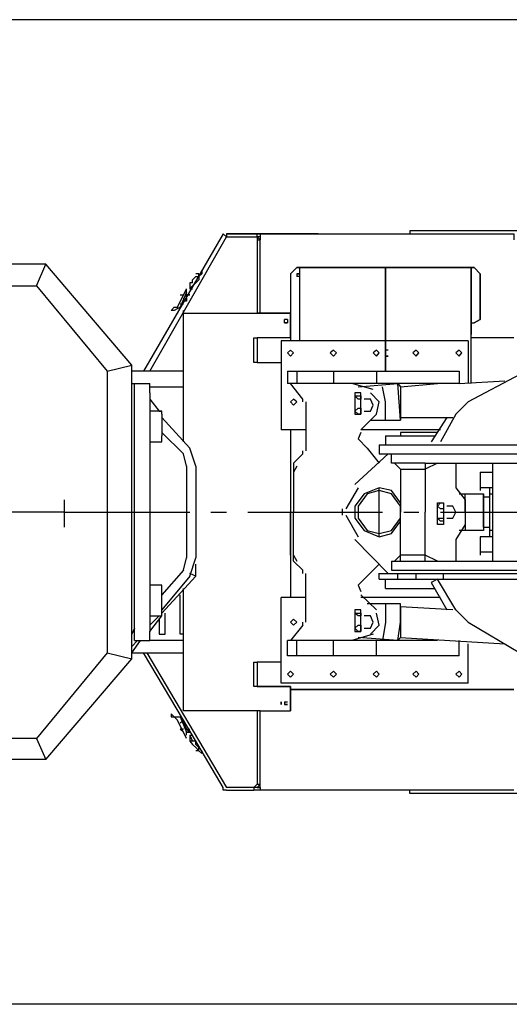
# Model space of a CAD drawing. Units: millimetres. Extents: x 33.8 to 47.8, y 163.1 to 183.8.
# Drawn here: x 37.9 to 39.6, y 163.1 to 166.4 of the extents above; entities that cross this region are included whole.
import ezdxf

# ---------------------------------------------------------------- set-up
doc = ezdxf.new("R2010")
doc.units = ezdxf.units.MM

msp = doc.modelspace()

# ---------------------------------------------------------------- linework, layer by layer
for points in [[(40.52, 166.3721), (34.1582, 166.3721)], [(38.6083, 165.6642), (38.6191, 165.6534), (38.6083, 165.6642), (38.6191, 165.6534), (38.6083, 165.6642), (38.3449, 165.2089)], [(38.7205, 165.6642), (38.6191, 165.6642), (38.6191, 165.6534)], [(38.6191, 165.6642), (38.6895, 165.6642), (38.7205, 165.6642), (39.0231, 165.6642)], [(38.9218, 165.6642), (38.6191, 165.6642), (38.9218, 165.6642)], [(38.6286, 165.6642), (38.6489, 165.6642)], [(38.7205, 165.6534), (38.7205, 165.6642), (38.73, 165.6642)], [(38.7205, 165.6642), (39.5689, 165.6642), (39.5689, 165.6534), (39.5689, 165.6439)], [(38.73, 165.6642), (38.73, 165.6534), (38.73, 165.6439)], [(38.861, 165.6642), (38.8718, 165.6642)], [(39.1244, 165.6642), (39.1447, 165.6642), (39.1947, 165.6642)], [(39.1947, 165.6642), (39.4892, 165.6642), (39.5689, 165.6642)], [(40.1864, 165.6737), (39.2257, 165.6737)], [(39.2257, 165.6737), (39.2257, 165.6642)], [(40.0755, 165.6737), (39.3474, 165.6737)], [(38.3652, 165.2089), (38.6191, 165.6534), (38.7205, 165.6534), (38.7205, 165.6439), (38.73, 165.6439), (38.7205, 165.6534)], [(38.73, 165.6534), (38.7205, 165.6534)], [(38.7205, 165.6439), (38.7205, 165.4008)], [(38.73, 165.4008), (38.73, 165.6439)], [(38.022, 165.5629), (37.1412, 165.5629)], [(37.9909, 165.4913), (38.022, 165.5629)], [(38.3057, 165.2292), (38.022, 165.5629)], [(38.5273, 165.5224), (38.5273, 165.5318), (38.5179, 165.5318)], [(38.5381, 165.5426), (38.5381, 165.5318), (38.5273, 165.5224)], [(38.5273, 165.5224), (38.5381, 165.5318)], [(38.5381, 165.5318), (38.5273, 165.5224)], [(38.5381, 165.5318), (38.5381, 165.5426), (38.5381, 165.5318)], [(38.5381, 165.5318), (38.5381, 165.5426), (38.5381, 165.5318)], [(38.5381, 165.5318), (38.5381, 165.5426)], [(38.5381, 165.5426), (38.5381, 165.5318)], [(38.8515, 165.5521), (38.8313, 165.5318), (38.8313, 165.3102)], [(38.861, 165.5521), (38.8515, 165.5521), (38.861, 165.5521)], [(38.861, 165.5318), (38.8515, 165.5318), (38.861, 165.5318), (38.8515, 165.5318), (38.8515, 165.5224)], [(38.861, 165.5521), (39.0137, 165.5521)], [(38.861, 165.5521), (39.0137, 165.5521)], [(38.861, 165.5521), (38.8718, 165.5521), (38.861, 165.5521), (38.861, 165.3102)], [(38.8718, 165.5521), (39.1447, 165.5521), (39.1447, 165.2089)], [(39.1447, 165.2089), (39.1447, 165.5521), (38.8718, 165.5521)], [(39.0231, 165.5521), (39.0137, 165.5521)], [(39.034, 165.5521), (39.0231, 165.5521)], [(39.034, 165.5521), (39.0231, 165.5521)], [(39.0434, 165.5521), (39.034, 165.5521)], [(39.0434, 165.5521), (39.034, 165.5521)], [(39.0434, 165.5521), (39.1947, 165.5521)], [(39.0434, 165.5521), (39.4284, 165.5521)], [(39.1447, 165.5521), (39.4176, 165.5521), (39.1447, 165.5521), (39.1447, 165.2089)], [(39.1947, 165.5521), (39.4284, 165.5521)], [(39.4284, 165.1684), (39.4284, 165.5521), (39.4176, 165.5521), (39.4284, 165.5521)], [(39.4284, 165.5521), (39.4379, 165.5521)], [(39.4379, 165.5521), (39.4284, 165.5521), (39.4284, 165.3697), (39.4379, 165.3697)], [(39.4379, 165.3697), (39.4581, 165.3806), (39.4581, 165.5318), (39.4379, 165.5521), (39.4581, 165.5318), (39.4581, 165.3806), (39.4379, 165.3697)], [(38.4976, 165.5021), (38.4976, 165.4818), (38.507, 165.4913)], [(38.507, 165.5021), (38.4976, 165.5021)], [(38.507, 165.5021), (38.507, 165.5115), (38.5179, 165.5224), (38.5273, 165.5224), (38.5273, 165.5115), (38.5179, 165.5021)], [(38.507, 165.4913), (38.5179, 165.5021)], [(38.861, 165.5224), (38.8515, 165.5224)], [(37.2128, 165.4913), (37.9909, 165.4913), (38.2247, 165.2089), (38.2247, 164.2781), (37.9909, 163.9944), (37.2128, 163.9944)], [(38.4868, 165.471), (38.4665, 165.4211), (38.4463, 165.4103), (38.4368, 165.4103), (38.4463, 165.4211)], [(38.4463, 165.4211), (38.4571, 165.4211), (38.4868, 165.4818)], [(38.4868, 165.4616), (38.4868, 165.4818)], [(38.4976, 165.4818), (38.507, 165.4818)], [(38.4665, 165.4616), (38.4773, 165.4616)], [(38.4665, 165.4616), (38.4773, 165.4616)], [(38.4868, 165.4508), (38.4868, 165.4413), (38.4773, 165.4413)], [(38.4773, 165.4508), (38.4773, 165.4413)], [(38.4868, 165.4508), (38.4868, 165.4616), (38.4976, 165.4616), (38.4868, 165.4616)], [(38.4976, 165.4616), (38.4868, 165.4616)], [(39.4284, 165.3305), (39.4284, 165.34), (39.4284, 165.4413), (39.4284, 165.4508)], [(39.4284, 165.4508), (39.4284, 165.4413), (39.4284, 165.34), (39.4284, 165.3305)], [(38.4773, 165.4305), (38.4665, 165.4305)], [(38.4773, 164.9752), (38.4773, 165.4103)], [(38.4773, 165.4008), (38.7205, 165.4008)], [(38.4868, 165.4008), (38.73, 165.4008)], [(38.73, 165.4008), (38.7205, 165.4008)], [(38.73, 165.4008), (38.8313, 165.4008), (38.73, 165.4008)], [(38.8313, 165.4008), (38.8313, 165.3197), (38.8313, 165.4008)], [(38.811, 165.3697), (38.811, 165.3806)], [(38.811, 165.3697), (38.811, 165.3806)], [(38.8205, 165.3806), (38.811, 165.3806)], [(38.811, 165.3697), (38.8205, 165.3697), (38.811, 165.3697)], [(38.8205, 165.3806), (38.8205, 165.3697)], [(39.4284, 165.2089), (39.4284, 165.3697)], [(38.7205, 165.2386), (38.7097, 165.2386), (38.7097, 165.3197), (38.7205, 165.3197), (38.7205, 165.2386)], [(38.73, 165.3197), (38.7205, 165.3197)], [(38.8313, 165.3197), (38.73, 165.3197)], [(39.4176, 165.3102), (38.8002, 165.3102)], [(38.8002, 165.3102), (38.8002, 165.0157)], [(39.4176, 165.3102), (39.4176, 165.1684)], [(39.5689, 165.3197), (39.4284, 165.3197)], [(38.8313, 165.2792), (38.8205, 165.2697), (38.8313, 165.2589), (38.8407, 165.2697), (38.8313, 165.2792)], [(38.9731, 165.2792), (38.9623, 165.2697), (38.9731, 165.2589), (38.9826, 165.2697), (38.9731, 165.2792)], [(39.115, 165.2792), (39.1042, 165.2697), (39.115, 165.2589), (39.1244, 165.2697), (39.115, 165.2792)], [(39.1541, 165.2792), (39.1447, 165.2792)], [(39.1541, 165.2792), (39.1447, 165.2792)], [(39.246, 165.2792), (39.2352, 165.2697), (39.246, 165.2589), (39.2555, 165.2697), (39.246, 165.2792)], [(39.3879, 165.2792), (39.3771, 165.2697), (39.3879, 165.2589), (39.3973, 165.2697), (39.3879, 165.2792)], [(38.7205, 165.2386), (38.7097, 165.2386)], [(38.7205, 165.2386), (38.73, 165.2386)], [(38.73, 165.2386), (38.8002, 165.2386)], [(39.1541, 165.2589), (39.1447, 165.2589), (39.1541, 165.2589)], [(39.1447, 165.2589), (39.1541, 165.2589)], [(38.2247, 165.2089), (38.3057, 165.2292)], [(38.3057, 164.3281), (38.3057, 164.3389), (38.3057, 164.7334), (38.3057, 165.2292)], [(38.4773, 165.2089), (38.3057, 165.2089)], [(38.8205, 165.2089), (39.3879, 165.2089), (39.3879, 165.1684), (38.8205, 165.1684)], [(38.8205, 165.2089), (38.8205, 165.1684)], [(38.8515, 165.2089), (38.8515, 165.1684)], [(38.9731, 165.2089), (38.9731, 165.1684)], [(39.115, 165.2089), (39.115, 165.1684)], [(39.5892, 165.1981), (39.4176, 165.1076), (39.3771, 165.0671)], [(39.3879, 165.1684), (39.5392, 165.1779)], [(38.3057, 165.1684), (38.3652, 165.1684)], [(38.3057, 164.7537), (38.3057, 165.1482)], [(38.3152, 164.3483), (38.3152, 165.1374), (38.3152, 165.1482), (38.3152, 165.1576), (38.3152, 165.1684), (38.3652, 165.1684)], [(38.3152, 165.1374), (38.3152, 165.1482), (38.3152, 165.1576), (38.3152, 165.1684)], [(38.3652, 165.1374), (38.3652, 165.1482), (38.3652, 165.1576), (38.3652, 165.1684)], [(38.3652, 165.1374), (38.3652, 165.1482), (38.3652, 165.1576), (38.3652, 165.1684)], [(38.3652, 165.1576), (38.4773, 165.1576)], [(38.8718, 165.1171), (38.8313, 165.1684)], [(39.1042, 165.1482), (39.034, 165.1684)], [(39.0542, 165.1576), (39.1852, 165.1684)], [(39.0947, 165.0468), (39.1947, 165.0468), (39.1852, 165.1684), (39.1947, 165.1576), (39.1947, 165.0563), (39.1947, 165.0468)], [(39.1447, 165.0468), (39.1447, 165.1076), (39.1352, 165.1576)], [(39.1947, 165.1576), (39.3163, 165.1684)], [(38.3152, 164.3483), (38.3152, 165.1374)], [(38.3652, 165.1374), (38.3652, 164.3483)], [(38.3652, 165.1374), (38.3652, 164.3483)], [(38.3652, 165.1171), (38.3963, 165.0766)], [(38.3652, 165.1171), (38.3963, 165.0766)], [(38.8407, 165.1171), (38.8313, 165.1076), (38.8407, 165.0968), (38.8515, 165.1076), (38.8407, 165.1171)], [(38.8718, 165.1076), (38.8718, 165.1171)], [(38.8812, 165.1076), (38.8812, 164.9455)], [(39.0637, 165.1374), (39.0434, 165.1374), (39.0434, 165.0671), (39.0637, 165.0671), (39.0637, 165.1374)], [(39.0434, 165.1279), (39.0542, 165.1279), (39.0637, 165.1279), (39.0637, 165.1171), (39.0542, 165.1171), (39.0434, 165.1279)], [(39.0745, 165.0766), (39.0947, 165.0766), (39.1042, 165.0968), (39.0947, 165.1171), (39.0745, 165.1171)], [(39.115, 165.0671), (39.1244, 165.1076), (39.0947, 165.1374)], [(38.4057, 165.0766), (38.3652, 165.0766)], [(38.4057, 165.0766), (38.3652, 165.0766)], [(38.3963, 165.0766), (38.4057, 165.0766), (38.3963, 165.0766)], [(38.4057, 165.0671), (38.4057, 165.0766)], [(38.4057, 165.0671), (38.4057, 165.0766)], [(39.0434, 165.0766), (39.0542, 165.0874), (39.0637, 165.0874), (39.0637, 165.0766), (39.0637, 165.0671), (39.0542, 165.0671), (39.0434, 165.0766)], [(38.4057, 165.0671), (38.4057, 164.9954)], [(38.4057, 165.0671), (38.4057, 164.9954)], [(38.4057, 165.0563), (38.4976, 164.9549)], [(38.4057, 165.0563), (38.4976, 164.9549)], [(39.0637, 165.0157), (39.115, 165.0671)], [(39.1947, 165.0563), (39.3676, 165.0563)], [(39.3474, 165.0563), (39.2961, 164.9752)], [(39.3771, 165.0671), (39.3271, 164.9752)], [(38.8812, 165.0157), (38.8002, 165.0157)], [(38.8313, 165.0157), (38.8313, 164.4605)], [(39.3271, 165.0157), (39.0637, 165.0157)], [(38.3652, 164.9752), (38.4057, 164.9752), (38.4057, 164.986)], [(38.3652, 164.9752), (38.4057, 164.9752), (38.4057, 164.986)], [(38.4057, 165.0063), (38.4773, 164.936)], [(38.4057, 165.0063), (38.4773, 164.936)], [(38.4057, 164.986), (38.4057, 164.9954)], [(38.4057, 164.986), (38.4057, 164.9954)], [(39.0637, 165.0063), (39.0542, 164.986)], [(39.0542, 164.986), (39.0839, 164.9549)], [(39.1447, 164.9954), (39.3069, 164.9954)], [(39.1447, 164.9954), (39.1447, 164.9657)], [(39.2758, 165.0063), (39.1947, 165.0063), (39.1947, 164.9954)], [(39.3163, 165.0063), (39.2758, 165.0063)], [(38.5179, 164.8955), (38.4976, 164.9549)], [(38.5179, 164.8955), (38.4976, 164.9549)], [(38.8718, 164.936), (38.8718, 164.9455)], [(39.0839, 164.9549), (39.1244, 164.905)], [(39.1244, 164.9657), (39.6095, 164.9657)], [(39.1244, 164.9657), (39.1244, 164.936)], [(38.4868, 164.8955), (38.4773, 164.936)], [(38.4868, 164.8955), (38.4773, 164.936)], [(38.8718, 164.936), (38.8407, 164.905)], [(39.0434, 164.8347), (39.1541, 164.936)], [(39.1244, 164.936), (39.6095, 164.936)], [(39.165, 164.936), (40.0039, 164.936)], [(39.2758, 164.905), (39.165, 164.905), (39.165, 164.936)], [(38.4868, 164.8955), (38.4868, 164.5915)], [(38.4868, 164.8955), (38.4868, 164.5915)], [(38.5179, 164.8955), (38.5179, 164.5915)], [(38.5179, 164.8955), (38.5179, 164.5915)], [(38.8407, 164.905), (38.8407, 164.7429)], [(38.8515, 164.8955), (38.8407, 164.8753)], [(39.1947, 164.8847), (39.1744, 164.905)], [(39.1947, 164.8847), (39.1947, 164.7429)], [(39.1947, 164.8847), (39.2758, 164.8847)], [(39.2758, 164.905), (40.085, 164.905)], [(39.2758, 164.905), (39.2758, 164.7429)], [(39.3163, 164.905), (39.2758, 164.8847)], [(39.3771, 164.905), (39.3771, 164.8239), (39.4082, 164.7834)], [(39.4986, 164.905), (39.4986, 164.5807)], [(38.8313, 164.8753), (38.8313, 164.7429)], [(38.8313, 164.8753), (38.8313, 164.7429)], [(38.8407, 164.8753), (38.8407, 164.7429)], [(39.4581, 164.8753), (39.4581, 164.8145)], [(39.4581, 164.8753), (39.4986, 164.8753)], [(39.0542, 164.8239), (39.0137, 164.7537)], [(39.1947, 164.7739), (39.165, 164.8145), (39.1244, 164.8239), (39.0745, 164.8037), (39.0434, 164.7631), (39.0434, 164.7226), (39.0745, 164.682), (39.1244, 164.6618), (39.165, 164.6726), (39.1947, 164.7131)], [(39.1244, 164.8145), (39.0839, 164.8037), (39.0542, 164.7631), (39.0542, 164.7226), (39.0839, 164.682), (39.1244, 164.6726), (39.165, 164.682), (39.1947, 164.7226), (39.1947, 164.7631), (39.165, 164.8037), (39.1244, 164.8145)], [(39.1244, 164.8145), (39.0839, 164.8037), (39.0542, 164.7631), (39.0542, 164.7226), (39.0839, 164.682), (39.1244, 164.6726), (39.165, 164.682), (39.1947, 164.7226), (39.1947, 164.7631), (39.165, 164.8037), (39.1244, 164.8145)], [(39.1244, 164.6618), (39.1244, 164.8239)], [(39.4986, 164.8239), (39.4581, 164.8239)], [(39.4892, 164.8239), (39.4892, 164.8145)], [(39.4892, 164.8145), (39.4892, 164.8037), (39.4892, 164.7429)], [(38.0828, 164.7834), (38.0828, 164.6928)], [(39.3879, 164.8037), (39.4689, 164.8037)], [(39.4082, 164.7429), (39.4082, 164.8037)], [(39.4082, 164.7834), (39.4082, 164.7429)], [(39.4689, 164.7429), (39.4689, 164.8037), (39.4689, 164.7942), (39.4689, 164.7429)], [(39.4689, 164.7942), (39.4892, 164.7942)], [(39.4892, 164.8037), (39.4986, 164.8037)], [(39.0029, 164.7334), (39.0029, 164.7537)], [(39.3163, 164.7739), (39.3366, 164.7739), (39.3366, 164.7023), (39.3163, 164.7023), (39.3163, 164.7739)], [(39.3163, 164.7631), (39.3271, 164.7739), (39.3366, 164.7739), (39.3366, 164.7631), (39.3366, 164.7537), (39.3271, 164.7537), (39.3163, 164.7631)], [(39.3474, 164.7226), (39.3676, 164.7226), (39.3771, 164.7429), (39.3676, 164.7631), (39.3474, 164.7631)], [(38.0828, 164.7429), (37.6681, 164.7429)], [(38.0828, 164.7429), (38.4976, 164.7429)], [(38.3057, 164.3389), (38.3057, 164.7334)], [(38.5678, 164.7429), (38.6191, 164.7429)], [(38.6895, 164.7429), (39.1352, 164.7429)], [(38.8313, 164.601), (38.8313, 164.7429)], [(38.8313, 164.601), (38.8313, 164.7429)], [(38.8407, 164.601), (38.8407, 164.7429)], [(38.8407, 164.5807), (38.8407, 164.7429)], [(39.0137, 164.7334), (39.0542, 164.6618)], [(39.2758, 164.601), (39.1947, 164.601), (39.1947, 164.7429)], [(39.2055, 164.7429), (39.2555, 164.7429)], [(39.2758, 164.5807), (39.2758, 164.7429)], [(39.3163, 164.7226), (39.3271, 164.7226), (39.3366, 164.7226), (39.3366, 164.7131), (39.3271, 164.7131), (39.3163, 164.7226)], [(39.3271, 164.7429), (39.7824, 164.7429)], [(39.4082, 164.7429), (39.4082, 164.7023), (39.3771, 164.6523), (39.3771, 164.5807)], [(39.4082, 164.7429), (39.4082, 164.682)], [(39.4689, 164.6928), (39.4689, 164.7429), (39.4689, 164.682)], [(39.4892, 164.7429), (39.4892, 164.682), (39.4892, 164.6618)], [(39.4689, 164.6928), (39.4689, 164.682), (39.3879, 164.682)], [(39.4689, 164.6928), (39.4892, 164.6928)], [(39.0434, 164.6523), (39.1541, 164.5402)], [(39.4581, 164.6618), (39.4581, 164.601)], [(39.4986, 164.6618), (39.4581, 164.6618)], [(39.4986, 164.682), (39.4892, 164.682)], [(38.4773, 164.551), (38.4868, 164.5915)], [(38.4773, 164.551), (38.4868, 164.5915)], [(38.4976, 164.5308), (38.5179, 164.5915)], [(38.4976, 164.5308), (38.5179, 164.5915)], [(38.8407, 164.601), (38.8515, 164.5807)], [(39.1947, 164.5807), (39.1947, 164.601), (39.1744, 164.5807)], [(39.3163, 164.5807), (39.2758, 164.601)], [(39.4581, 164.6118), (39.4986, 164.6118)], [(38.5179, 164.5308), (38.5179, 164.5713)], [(38.8718, 164.551), (38.8407, 164.5807)], [(39.0839, 164.5308), (39.1244, 164.5713)], [(39.165, 164.5807), (40.3984, 164.5807)], [(39.165, 164.5807), (39.165, 164.551)], [(38.4773, 164.551), (38.4057, 164.47)], [(38.4773, 164.551), (38.4057, 164.47)], [(38.4057, 164.4091), (38.5179, 164.5308)], [(38.4976, 164.5308), (38.4057, 164.4199)], [(38.4976, 164.5308), (38.4057, 164.4199)], [(38.5179, 164.5308), (38.4976, 164.5402)], [(38.8718, 164.5402), (38.8718, 164.551)], [(38.8812, 164.3794), (38.8812, 164.5402)], [(39.0542, 164.5011), (39.0839, 164.5308)], [(39.1244, 164.5213), (39.1244, 164.5416)], [(39.1244, 164.5402), (39.6095, 164.5402)], [(39.1244, 164.5213), (39.6095, 164.5213)], [(39.1447, 164.4902), (39.1447, 164.5213)], [(39.165, 164.551), (40.0039, 164.551)], [(39.1852, 164.5213), (39.1852, 164.5416)], [(39.246, 164.5213), (39.246, 164.5416)], [(39.4176, 164.3794), (39.3771, 164.4199), (39.3163, 164.5213), (39.2961, 164.5105), (39.3474, 164.4199)], [(39.3366, 164.5213), (39.3366, 164.5416)], [(38.4057, 164.5011), (38.3652, 164.5011)], [(38.4057, 164.5011), (38.3652, 164.5011)], [(38.4057, 164.4902), (38.4057, 164.5011)], [(38.4057, 164.4902), (38.4057, 164.5011)], [(38.4057, 164.4199), (38.4057, 164.4808), (38.4057, 164.4902)], [(38.4057, 164.4199), (38.4057, 164.4808), (38.4057, 164.4902)], [(38.4773, 164.0862), (38.4773, 164.4902)], [(39.0542, 164.5011), (39.0637, 164.4808)], [(39.1447, 164.4902), (39.3069, 164.4902)], [(38.4773, 164.3389), (38.4665, 164.3389), (38.4665, 164.47)], [(38.8812, 164.4605), (38.8002, 164.4605)], [(38.8002, 164.1768), (38.8002, 164.4605)], [(39.0637, 164.47), (39.115, 164.4199)], [(39.3271, 164.4605), (39.0637, 164.4605)], [(39.1947, 164.4294), (39.1947, 164.3794), (39.1947, 164.4402), (39.0839, 164.4402)], [(39.1447, 164.4402), (39.1447, 164.3794), (39.1352, 164.3186)], [(39.3676, 164.4199), (39.1947, 164.4294), (39.1947, 164.4402)], [(38.3652, 164.3997), (38.4057, 164.3997), (38.4057, 164.4091)], [(38.3652, 164.3997), (38.4057, 164.3997), (38.4057, 164.4091)], [(38.3652, 164.3483), (38.4057, 164.3997)], [(38.3963, 164.3997), (38.3652, 164.3686)], [(38.3652, 164.3483), (38.4057, 164.3997)], [(38.3963, 164.3997), (38.3652, 164.3686)], [(38.3963, 164.3889), (38.3963, 164.3389), (38.4166, 164.3389), (38.4166, 164.4091)], [(38.4057, 164.4091), (38.4057, 164.4199)], [(38.4057, 164.4091), (38.4057, 164.4199)], [(39.0637, 164.4199), (39.0434, 164.4199), (39.0434, 164.3483), (39.0637, 164.3483), (39.0637, 164.4199)], [(39.0434, 164.4091), (39.0542, 164.4091), (39.0637, 164.4091), (39.0637, 164.3997), (39.0542, 164.3997), (39.0434, 164.4091)], [(39.0745, 164.3592), (39.0947, 164.3592), (39.1042, 164.3794), (39.0947, 164.3997), (39.0745, 164.3997)], [(39.0947, 164.3389), (39.1244, 164.3686), (39.115, 164.4091)], [(38.3152, 164.3592), (38.3057, 164.3389)], [(38.8407, 164.3889), (38.8313, 164.3794), (38.8407, 164.3686), (38.8515, 164.3794), (38.8407, 164.3889)], [(38.8718, 164.3686), (38.8313, 164.3186)], [(38.8718, 164.3686), (38.8718, 164.3794)], [(39.0434, 164.3592), (39.0542, 164.3686), (39.0637, 164.3686), (39.0637, 164.3592), (39.0637, 164.3483), (39.0542, 164.3483), (39.0434, 164.3592)], [(39.1852, 164.3186), (39.1947, 164.3794), (39.1947, 164.3281)], [(39.4176, 164.3794), (39.5892, 164.2781)], [(38.022, 163.9242), (38.3057, 164.2579), (38.3057, 164.3281)], [(38.3057, 164.3281), (38.3057, 164.3389)], [(38.3152, 164.3186), (38.3152, 164.3281), (38.3152, 164.3389), (38.3152, 164.3483)], [(38.3152, 164.3186), (38.3652, 164.3186), (38.3652, 164.3281), (38.3652, 164.3389), (38.3652, 164.3483)], [(38.3152, 164.3186), (38.3152, 164.3281), (38.3152, 164.3389), (38.3152, 164.3483)], [(38.3152, 164.3186), (38.3652, 164.3186), (38.3652, 164.3281), (38.3652, 164.3389), (38.3652, 164.3483)], [(39.1042, 164.3389), (39.034, 164.3186)], [(39.1947, 164.3281), (39.1852, 164.3186), (39.0542, 164.3281)], [(39.1947, 164.3281), (39.5392, 164.3078)], [(38.3057, 164.2781), (38.3354, 164.3186)], [(38.3246, 164.3186), (38.3057, 164.2984)], [(38.3057, 164.2781), (38.3354, 164.3186)], [(38.3246, 164.3186), (38.3057, 164.2984)], [(38.4773, 164.3186), (38.3652, 164.3186)], [(39.3163, 164.3186), (38.8205, 164.3186)], [(38.8205, 164.2673), (38.8205, 164.3186)], [(38.8515, 164.2673), (38.8515, 164.3186)], [(38.9731, 164.2673), (38.9731, 164.3186)], [(39.115, 164.2673), (39.115, 164.3186)], [(39.3879, 164.2673), (39.3879, 164.3186)], [(39.4176, 164.1768), (39.4176, 164.3078)], [(38.2247, 164.2781), (38.3057, 164.2579)], [(38.3057, 164.2781), (38.3449, 164.2781)], [(38.3057, 164.2781), (38.376, 164.2781)], [(38.6083, 163.8323), (38.4773, 164.0552), (38.3449, 164.2781)], [(38.3557, 164.2781), (38.6191, 163.8323)], [(38.376, 164.2781), (38.4773, 164.2781)], [(39.3879, 164.2673), (38.8205, 164.2673)], [(38.7205, 164.166), (38.7097, 164.166), (38.7097, 164.247), (38.7205, 164.247)], [(38.73, 164.247), (38.7205, 164.247)], [(38.7205, 164.247), (38.7205, 164.166), (38.73, 164.166)], [(38.8002, 164.247), (38.73, 164.247)], [(38.8313, 164.2173), (38.8205, 164.2065), (38.8313, 164.1971), (38.8407, 164.2065), (38.8313, 164.2173)], [(38.9731, 164.2173), (38.9623, 164.2065), (38.9731, 164.1971), (38.9826, 164.2065), (38.9731, 164.2173)], [(39.115, 164.2173), (39.1042, 164.2065), (39.115, 164.1971), (39.1244, 164.2065), (39.115, 164.2173)], [(39.246, 164.2173), (39.2352, 164.2065), (39.246, 164.1971), (39.2555, 164.2065), (39.246, 164.2173)], [(39.3879, 164.2173), (39.3771, 164.2065), (39.3879, 164.1971), (39.3973, 164.2065), (39.3879, 164.2173)], [(38.7205, 164.166), (38.7097, 164.166)], [(38.73, 164.166), (38.7205, 164.166)], [(38.73, 164.166), (38.8313, 164.166), (38.8313, 164.0862)], [(38.73, 164.0862), (38.8313, 164.0862), (38.8313, 164.166), (38.73, 164.166)], [(39.4176, 164.1768), (38.8002, 164.1768)], [(39.5689, 164.1565), (38.861, 164.1565), (38.8313, 164.1565), (38.861, 164.1565), (39.5689, 164.1565)], [(38.8002, 164.116), (38.8002, 164.1065), (38.8002, 164.116)], [(38.811, 164.116), (38.811, 164.1065)], [(38.811, 164.116), (38.8205, 164.116)], [(38.811, 164.1065), (38.8205, 164.1065)], [(38.8205, 164.1065), (38.811, 164.1065)], [(38.4463, 164.066), (38.4368, 164.0754), (38.4368, 164.066), (38.4463, 164.066), (38.4665, 164.066)], [(38.4571, 164.0552), (38.4463, 164.066)], [(38.4665, 164.066), (38.4868, 164.0147)], [(38.7205, 164.0862), (38.4773, 164.0862)], [(38.7205, 164.0862), (38.7205, 163.8431)], [(38.73, 164.0862), (38.7205, 164.0862)], [(38.73, 163.8323), (38.73, 164.0862)], [(38.4868, 163.9944), (38.4571, 164.0552)], [(38.4665, 164.0457), (38.4773, 164.0552)], [(38.4773, 164.0457), (38.4773, 164.0552)], [(38.4773, 164.0457), (38.4868, 164.0255)], [(38.4773, 164.0255), (38.4665, 164.0255)], [(38.4665, 164.0255), (38.4773, 164.0147)], [(38.4976, 164.0147), (38.4868, 164.0255), (38.4976, 164.0255)], [(38.4868, 164.0147), (38.4976, 164.0147), (38.4868, 164.0147)], [(38.4868, 164.0052), (38.4868, 164.0147)], [(38.4976, 164.0052), (38.507, 164.0052)], [(38.4976, 164.0052), (38.4976, 163.9944)], [(38.4976, 164.0052), (38.507, 163.985)], [(37.9909, 163.9944), (38.022, 163.9242)], [(38.4976, 163.9944), (38.4976, 163.985), (38.507, 163.9741)], [(38.507, 163.985), (38.4976, 163.985)], [(38.5179, 163.985), (38.507, 163.985)], [(38.5179, 163.9647), (38.507, 163.9741)], [(38.5179, 163.9741), (38.5179, 163.985)], [(38.5179, 163.9647), (38.5273, 163.9539), (38.5273, 163.9647), (38.5179, 163.9741)], [(38.5381, 163.9539), (38.5381, 163.9444), (38.5273, 163.9539), (38.5179, 163.9539)], [(38.022, 163.9242), (37.1412, 163.9242)], [(38.7097, 163.8323), (38.7205, 163.8431), (38.73, 163.8431), (38.7205, 163.8323), (38.7097, 163.8323), (38.6191, 163.8323)], [(38.6191, 163.8228), (38.6083, 163.8228), (38.6083, 163.8323)], [(38.6191, 163.8228), (38.7097, 163.8228)], [(38.7097, 163.8323), (38.7097, 163.8228)], [(38.73, 163.8228), (38.7205, 163.8228), (38.7097, 163.8228)], [(39.5689, 163.8228), (38.7097, 163.8228)], [(38.7205, 163.8323), (38.73, 163.8323)], [(38.73, 163.8323), (38.7205, 163.8323), (38.73, 163.8323)], [(38.73, 163.8323), (38.73, 163.8228)], [(40.1972, 163.8228), (40.1864, 163.812), (39.2257, 163.812), (39.2257, 163.8228)], [(40.339, 163.1149), (34.1582, 163.1149)]]:
    msp.add_lwpolyline(points)

doc.saveas('drawing.dxf')
